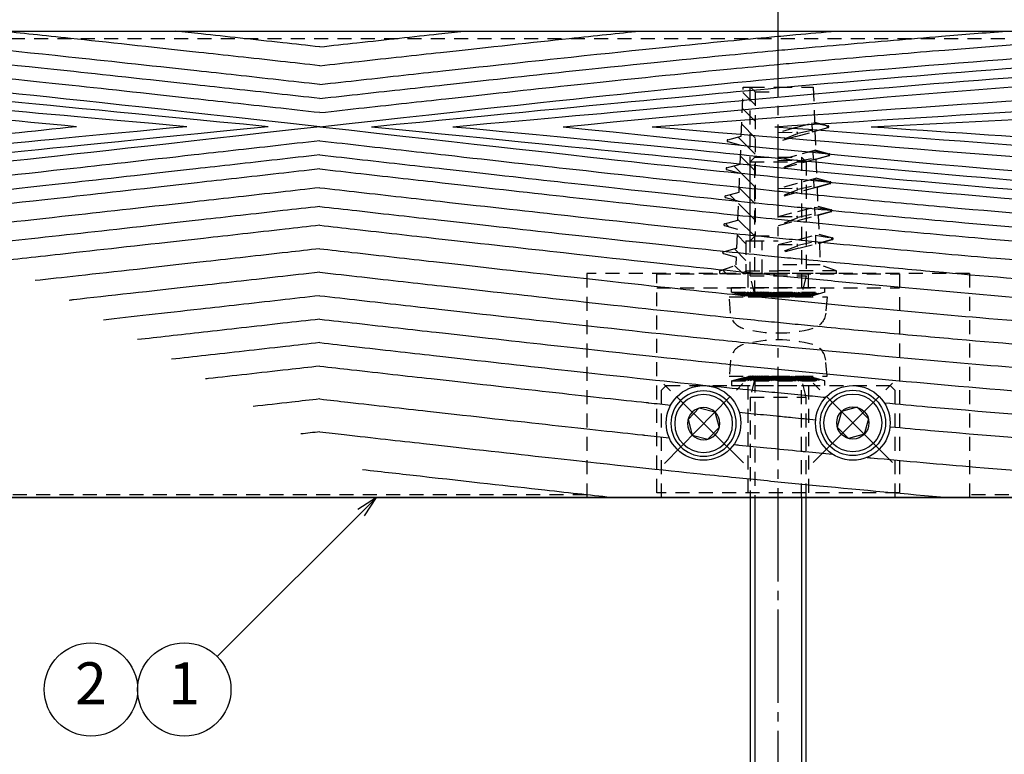
# Model space of a CAD drawing. Units: inches. Extents: x 1787 to 2594, y 147 to 707.
# Drawn here: x 2327 to 2433, y 427 to 506 of the extents above; entities that cross this region are included whole.
import ezdxf
from ezdxf.enums import TextEntityAlignment as Align

# ---------------------------------------------------------------- set-up
doc = ezdxf.new("R2010")
doc.units = ezdxf.units.IN
doc.header["$MEASUREMENT"] = 0
doc.linetypes.add('CENS', pattern=[13, 10, -1, 1, -1])
doc.linetypes.add('HIDS', pattern=[2.5, 1.5, -1])
for name, color, linetype in [('01-下書線', 251, 'Continuous'), ('02-実線-1', 7, 'Continuous'), ('03-細線', 1, 'Continuous'), ('04-破線-1', 5, 'HIDS'), ('06-中心線', 1, 'CENS'), ('09-文字', 4, 'Continuous'), ('10-寸法', 3, 'Continuous'), ('11-ﾈｼﾞ関連', 7, 'Continuous')]:
    doc.layers.add(name, color=color, linetype=linetype)
doc.styles.add('STD', font='TXT.shx', dxfattribs={"bigfont": 'bigfont.shx'})
doc.dimstyles.new('1：1', dxfattribs={"dimtxt": 3.5, "dimasz": 2.3, "dimexe": 1, "dimexo": 1, "dimgap": 1, "dimtad": 3, "dimdsep": 46, "dimtxsty": 'STD', "dimblk1": 'ARRI', "dimblk2": 'ARRI', "dimsah": 1, "dimcen": 0, "dimclrd": 3, "dimclre": 3, "dimclrt": 4, "dimadec": 0, "dimazin": 0, "dimtfac": 0.7, "dimtmove": 0, "dimatfit": 0, "dimldrblk": 'ARRI', "dimfxl": 1, "dimtvp": 1, "dimtolj": 1, "dimtzin": 0, "dimarcsym": 0})

# ---------------------------------------------------------------- blocks, each defined once
blk = doc.blocks.new('ARRI')
at = {"color": 0, "linetype": 'ByBlock'}
for p, q in [((0, 0), (-1, 0.213)), ((-1, -0.213), (0, 0)), ((0, 0), (-1, 0))]:
    blk.add_line(p, q, dxfattribs=at)
blk = doc.blocks.new('*D130')
at = {"layer": '10-寸法', "color": 3, "lineweight": -2, "transparency": 16777216}
for p, q in [((2408.41, 515.44), (2408.41, 528.42)), ((2410.71, 527.42), (2468.61, 527.42)), ((2470.91, 504.44), (2470.91, 528.42))]:
    blk.add_line(p, q, dxfattribs=at)
at = {"layer": 'Defpoints', "color": 0, "transparency": 16777216}
for p in [(2470.91, 527.42), (2408.41, 514.44), (2470.91, 503.44)]:
    blk.add_point(p, dxfattribs=at)
at = {"layer": '10-寸法', "color": 3, "lineweight": -2, "transparency": 16777216, "xscale": 2.3, "yscale": 2.3, "zscale": 2.3, "rotation": 180}
blk.add_blockref('ARRI', (2408.41, 527.42), dxfattribs=at)
at = {"layer": '10-寸法', "color": 3, "lineweight": -2, "transparency": 16777216, "xscale": 2.3, "yscale": 2.3, "zscale": 2.3}
blk.add_blockref('ARRI', (2470.91, 527.42), dxfattribs=at)
at = {"layer": '10-寸法', "color": 4, "transparency": 16777216, "insert": (2439.66, 530.17), "char_height": 3.5, "attachment_point": 5, "style": 'STD'}
blk.add_mtext('\\A1;62.5', dxfattribs=at)
blk = doc.blocks.new('A$Ccfcecc8d')
at = {"layer": '11-ﾈｼﾞ関連', "color": 5, "linetype": 'HIDS'}
for p, q in [((-3.38, 0.28), (-2.88, 0.78)), ((-3.38, 0.28), (-3.38, -11.97)), ((2.62, 0.28), (-3.38, 0.28)), ((2.12, 0.78), (-2.88, 0.78)), ((-2.88, 0.78), (-2.88, -13.97)), ((2.12, 0.78), (2.62, 0.28)), ((2.12, -13.97), (2.12, 0.78)), ((2.62, -11.97), (2.62, 0.28)), ((-3.63, -13.22), (-3.63, -11.72)), ((-3.38, -11.97), (-2.88, -13.97)), ((2.62, -11.97), (-3.38, -11.97)), ((2.12, -13.97), (2.62, -11.97)), ((2.87, -11.72), (2.87, -13.22)), ((-5.39, -13.72), (-5.39, -13.22)), ((4.62, -13.22), (-5.38, -13.22)), ((4.62, -13.72), (4.62, -13.22)), ((-5.63, -14.22), (-5.48, -15.95)), ((4.87, -14.22), (-5.63, -14.22)), ((4.62, -13.72), (-5.38, -13.72)), ((-5.38, -13.72), (-3.58, -14.22)), ((-3.33, -14.22), (-5.08, -13.72)), ((-3.08, -14.22), (-4.72, -13.72)), ((-2.81, -14.22), (-4.38, -13.72)), ((-2.58, -14.22), (-3.98, -13.72)), ((-2.38, -14.22), (-3.68, -13.72)), ((2.82, -14.22), (-3.58, -14.22)), ((-2.18, -14.22), (-3.38, -13.72)), ((-2.03, -14.22), (-3.08, -13.72)), ((-1.88, -14.22), (-2.78, -13.72)), ((-1.74, -14.22), (-2.58, -13.72)), ((-1.61, -14.22), (-2.33, -13.72)), ((-1.48, -14.22), (-2.15, -13.72)), ((-1.38, -14.22), (-1.98, -13.72)), ((-1.28, -14.22), (-1.82, -13.72)), ((-1.18, -14.22), (-1.68, -13.72)), ((-1.08, -14.22), (-1.51, -13.72)), ((-0.98, -14.22), (-1.38, -13.72)), ((-0.88, -14.22), (-1.22, -13.72)), ((-0.78, -14.22), (-1.08, -13.72)), ((-0.68, -14.22), (-0.92, -13.72)), ((-0.58, -14.22), (-0.78, -13.72)), ((-0.48, -14.22), (-0.62, -13.72)), ((-0.38, -14.22), (-0.48, -13.72)), ((-0.38, -14.22), (-0.28, -13.72)), ((-0.38, -13.72), (-0.38, -14.22)), ((-0.28, -14.22), (-0.14, -13.72)), ((-0.18, -14.22), (0.02, -13.72)), ((-0.08, -14.22), (0.16, -13.72)), ((0.02, -14.22), (0.32, -13.72)), ((0.12, -14.22), (0.46, -13.72)), ((0.22, -14.22), (0.62, -13.72)), ((0.32, -14.22), (0.75, -13.72)), ((0.42, -14.22), (0.92, -13.72)), ((0.52, -14.22), (1.06, -13.72)), ((0.62, -14.22), (1.22, -13.72)), ((0.72, -14.22), (1.39, -13.72)), ((0.85, -14.22), (1.57, -13.72)), ((0.98, -14.22), (1.82, -13.72)), ((1.12, -14.22), (2.02, -13.72)), ((1.27, -14.22), (2.32, -13.72)), ((1.42, -14.22), (2.62, -13.72)), ((1.62, -14.22), (2.92, -13.72)), ((1.82, -14.22), (3.22, -13.72)), ((2.06, -14.22), (3.62, -13.72)), ((2.32, -14.22), (3.96, -13.72)), ((2.57, -14.22), (4.32, -13.72)), ((4.62, -13.72), (2.82, -14.22)), ((4.72, -15.95), (4.87, -14.22))]:
    blk.add_line(p, q, dxfattribs=at)
for centre, radius, start, end in [((-3.13, -13.97), 0.25, 270, 0), ((2.37, -13.97), 0.25, 180, 270), ((-3.58, -15.79), 1.9, 185, 254.6375), ((2.83, -15.79), 1.9, 285.3625, 355), ((-0.38, -4.12), 14, 254.6375, 285.3625)]:
    blk.add_arc(centre, radius, start, end, dxfattribs=at)
blk = doc.blocks.new('A$Ceb72f50a')
at = {"layer": '06-中心線', "color": 1, "linetype": 'CENS'}
for p, q in [((4.18, -4.51), (-4.3, 3.98)), ((-4.3, -4.51), (4.18, 3.98))]:
    blk.add_line(p, q, dxfattribs=at)
at = {"layer": '11-ﾈｼﾞ関連', "color": 7, "linetype": 'Continuous'}
for p, q in [((0.39, 1.41), (-1.28, 0.96)), ((1.61, 0.18), (0.39, 1.41)), ((-1.28, 0.96), (-1.73, -0.72)), ((1.61, 0.18), (1.17, -1.49)), ((-1.73, -0.72), (-0.51, -1.94)), ((1.17, -1.49), (-0.51, -1.94))]:
    blk.add_line(p, q, dxfattribs=at)
for radius in [3.5, 3.1, 1.73]:
    blk.add_circle((-0.06, -0.27), radius, dxfattribs=at)
blk = doc.blocks.new('A$Ca9daba13')
at = {"layer": '02-実線-1', "color": 5, "linetype": 'HIDS'}
blk.add_lwpolyline([(-12.77, 24.1), (13.23, 24.1), (13.23, 0.6), (-12.77, 0.6)], close=True, dxfattribs=at)
at = {"layer": '04-破線-1', "color": 5, "linetype": 'HIDS'}
blk.add_line((-12.77, 22.6), (13.23, 22.6), dxfattribs=at)
at = {"layer": '04-破線-1'}
for p, q in [((-3.02, 12.1), (-3.02, 0.1)), ((3.48, 12.1), (3.48, 0.1))]:
    blk.add_line(p, q, dxfattribs=at)
blk.add_lwpolyline([(-11.77, 12.1), (12.23, 12.1), (12.73, 11.6), (12.73, 0.1), (-12.27, 0.1), (-12.27, 11.6)], close=True, dxfattribs=at)
at = {"layer": '11-ﾈｼﾞ関連', "color": 5, "linetype": 'HIDS'}
for p, q in [((-4.87, 14.84), (-5.02, 13.1)), ((5.48, 13.1), (5.32, 14.84)), ((-5.02, 13.1), (5.48, 13.1)), ((-4.77, 12.6), (-2.97, 13.1)), ((-2.73, 13.1), (-4.47, 12.6)), ((-2.47, 13.1), (-4.11, 12.6)), ((-2.21, 13.1), (-3.77, 12.6)), ((-1.97, 13.1), (-3.37, 12.6)), ((-1.77, 13.1), (-3.07, 12.6)), ((-2.97, 13.1), (3.43, 13.1)), ((-1.57, 13.1), (-2.77, 12.6)), ((-2.27, 12.85), (-2.77, 10.85)), ((-1.42, 13.1), (-2.47, 12.6)), ((-2.27, 12.85), (-2.27, 0.1)), ((-1.27, 13.1), (-2.17, 12.6)), ((-1.13, 13.1), (-1.97, 12.6)), ((-1, 13.1), (-1.72, 12.6)), ((-0.87, 13.1), (-1.54, 12.6)), ((-0.77, 13.1), (-1.37, 12.6)), ((-0.67, 13.1), (-1.21, 12.6)), ((-0.57, 13.1), (-1.07, 12.6)), ((-0.47, 13.1), (-0.91, 12.6)), ((-0.37, 13.1), (-0.77, 12.6)), ((-0.27, 13.1), (-0.61, 12.6)), ((-0.17, 13.1), (-0.47, 12.6)), ((-0.07, 13.1), (-0.32, 12.6)), ((0.03, 13.1), (-0.17, 12.6)), ((0.13, 13.1), (-0.02, 12.6)), ((0.23, 13.1), (0.13, 12.6)), ((0.23, 13.1), (0.33, 12.6)), ((0.23, 12.6), (0.23, 13.1)), ((0.33, 13.1), (0.47, 12.6)), ((0.43, 13.1), (0.63, 12.6)), ((0.53, 13.1), (0.77, 12.6)), ((0.63, 13.1), (0.93, 12.6)), ((0.73, 13.1), (1.06, 12.6)), ((0.83, 13.1), (1.23, 12.6)), ((0.93, 13.1), (1.36, 12.6)), ((1.03, 13.1), (1.53, 12.6)), ((1.13, 13.1), (1.66, 12.6)), ((1.23, 13.1), (1.83, 12.6)), ((1.33, 13.1), (1.99, 12.6)), ((1.45, 13.1), (2.17, 12.6)), ((1.58, 13.1), (2.43, 12.6)), ((1.73, 13.1), (2.63, 12.6)), ((1.88, 13.1), (2.93, 12.6)), ((2.03, 13.1), (3.23, 12.6)), ((2.23, 13.1), (3.53, 12.6)), ((2.43, 13.1), (3.83, 12.6)), ((2.66, 13.1), (4.23, 12.6)), ((3.23, 10.85), (2.73, 12.85)), ((2.73, 0.1), (2.73, 12.85)), ((2.93, 13.1), (4.56, 12.6)), ((3.18, 13.1), (4.93, 12.6)), ((5.23, 12.6), (3.43, 13.1)), ((-4.77, 12.6), (-4.77, 12.1)), ((-4.77, 12.6), (5.23, 12.6)), ((-4.77, 12.1), (5.23, 12.1)), ((5.23, 12.1), (5.23, 12.6)), ((-2.77, 10.85), (-2.77, 0.1)), ((-2.77, 10.85), (3.23, 10.85)), ((3.23, 0.1), (3.23, 10.85)), ((-2.77, 0.1), (3.23, 0.1))]:
    blk.add_line(p, q, dxfattribs=at)
for centre, radius, start, end in [((0.23, 3), 14, 74.6375, 105.3625), ((-2.98, 14.67), 1.9, 105.3625, 175), ((3.43, 14.67), 1.9, 5, 74.6375), ((-2.52, 12.85), 0.25, 0, 90), ((2.98, 12.85), 0.25, 90, 180)]:
    blk.add_arc(centre, radius, start, end, dxfattribs=at)
blk = doc.blocks.new('A$C558c5dde')
at = {"layer": '11-ﾈｼﾞ関連', "linetype": 'HIDS'}
h = blk.add_hatch(dxfattribs=at)
h.set_pattern_fill('ANSI31', color=5, scale=10)
h.set_pattern_definition([(45, (-1657.6463, -718.7886), (-0.8838835, 0.8838835), [])])
h.paths.add_polyline_path([(12.17, 2.37), (11.78, 3.81, 0.767327), (11.59, 3.81), (11.21, 2.4), (9.17, 2.48), (8.78, 3.93, 0.767327), (8.59, 3.93), (8.21, 2.52), (6.17, 2.6), (5.78, 4.05, 0.767327), (5.59, 4.05), (5.21, 2.64), (3.17, 2.72), (2.78, 4.17, 0.767327), (2.59, 4.17), (2.21, 2.76), (0.17, 2.84), (0.15, 2.9), (-0.22, 4.28, 0.339454), (-0.31, 4.36, 0.339454), (-0.41, 4.28), (-0.79, 2.88), (-1.63, 2.91), (-2.26, 4.66), (-2.56, 4.66), (-2.56, 2.17), (-2.26, 1.87), (0.94, 1.87), (0.94, 1.41), (17.44, 1.41), (17.44, 2.16)])
h.paths.add_polyline_path([(17.44, 1.37), (17.44, 1.41), (0.94, 1.41), (1.48, 0.87), (16.94, 0.87)])
at = {"layer": '11-ﾈｼﾞ関連', "color": 5, "linetype": 'HIDS'}
for p, q in [((-2.56, 4.66), (-2.56, 1.87)), ((-2.56, 4.66), (-2.26, 4.66)), ((-2.26, 4.66), (-1.63, 2.91)), ((-0.41, 4.28), (-0.79, 2.88)), ((-0.22, 4.28), (0.15, 2.9)), ((2.59, 4.17), (2.21, 2.76)), ((2.78, 4.17), (3.17, 2.72)), ((5.59, 4.05), (5.21, 2.64)), ((5.78, 4.05), (6.17, 2.6)), ((8.59, 3.93), (8.21, 2.52)), ((8.78, 3.93), (9.17, 2.48)), ((11.59, 3.81), (11.21, 2.4)), ((11.78, 3.81), (12.17, 2.37)), ((-2.56, 2.17), (-2.26, 1.87)), ((-1.63, 2.91), (-0.79, 2.88)), ((0.15, 2.9), (0.17, 2.84)), ((0.17, 2.84), (2.21, 2.76)), ((3.17, 2.72), (5.21, 2.64)), ((6.17, 2.6), (8.21, 2.52)), ((9.17, 2.48), (11.21, 2.4)), ((12.17, 2.37), (17.44, 2.16)), ((17.44, 2.16), (17.44, 1.37)), ((-2.26, 1.87), (-2.56, 1.87)), ((-2.56, 0.14), (-2.56, 1.87)), ((0.94, 1.87), (-2.26, 1.87)), ((-2.26, 1.87), (-2.26, -1.59)), ((0.94, 1.87), (0.94, 1.41)), ((0.94, 1.41), (0.94, -1.59)), ((0.94, 1.41), (1.48, 0.87)), ((0.94, 1.41), (17.44, 1.41)), ((17.44, 1.37), (16.94, 0.87)), ((17.44, 1.37), (17.44, -1.59)), ((-2.56, 0.14), (0.94, 0.14)), ((-2.56, -1.59), (-2.56, 0.14)), ((16.94, 0.87), (1.48, 0.87)), ((1.48, 0.87), (1.48, -1.59)), ((16.94, 0.87), (16.94, -1.59)), ((-2.56, -7.84), (-2.56, -1.59)), ((-2.26, -7.84), (-2.26, -1.59)), ((-1.63, -6.09), (-1.63, -1.59)), ((0.15, -3.79), (-0.41, -1.59)), ((0.38, -3.62), (-0.41, -1.59)), ((0.55, -1.59), (1.11, -3.79)), ((0.57, -1.59), (0.57, -3.58)), ((3.39, -3.62), (2.59, -1.59)), ((2.6, -1.61), (3.15, -3.71)), ((3.56, -1.59), (3.58, -3.58)), ((3.56, -1.61), (4.11, -3.71)), ((6.39, -3.62), (5.59, -1.59)), ((6.14, -3.64), (5.6, -1.61)), ((7.11, -3.64), (6.56, -1.61)), ((6.57, -1.59), (6.59, -3.58)), ((9.14, -3.56), (8.6, -1.61)), ((9.4, -3.62), (8.6, -1.61)), ((10.1, -3.56), (9.56, -1.61)), ((9.57, -1.59), (9.59, -3.58)), ((12.13, -3.49), (11.6, -1.61)), ((12.41, -3.62), (11.6, -1.61)), ((13.1, -3.49), (12.56, -1.61)), ((12.57, -1.59), (12.6, -3.58)), ((17.44, -1.59), (17.44, -5.34)), ((0.15, -3.79), (0.71, -6)), ((0.5, -3.68), (0.89, -5.59)), ((1.11, -3.79), (1.67, -5.96)), ((3.15, -3.71), (3.71, -5.88)), ((3.5, -3.68), (3.87, -5.5)), ((4.11, -3.71), (4.67, -5.84)), ((6.71, -5.76), (6.14, -3.64)), ((6.5, -3.68), (6.85, -5.41)), ((7.67, -5.73), (7.11, -3.64)), ((9.71, -5.64), (9.14, -3.56)), ((9.49, -3.68), (9.82, -5.33)), ((10.67, -5.61), (10.1, -3.56)), ((12.13, -3.49), (12.71, -5.53)), ((12.5, -3.68), (12.82, -5.24)), ((13.1, -3.49), (13.67, -5.49)), ((13.59, -5.21), (12.63, -5.24)), ((12.63, -5.24), (13.07, -6.8)), ((13.27, -6.79), (13.59, -5.21)), ((-2.26, -7.84), (-1.63, -6.09)), ((0.7, -6), (-1.63, -6.09)), ((1.57, -5.57), (0.61, -5.6)), ((1.07, -7.27), (0.61, -5.6)), ((0.71, -6), (1.09, -7.41)), ((1.56, -5.57), (1.27, -7.26)), ((1.67, -5.96), (1.28, -7.41)), ((3.71, -5.88), (1.67, -5.96)), ((4.58, -5.48), (3.62, -5.51)), ((4.07, -7.15), (3.62, -5.51)), ((3.71, -5.88), (4.09, -7.29)), ((4.58, -5.48), (4.27, -7.14)), ((4.67, -5.84), (4.28, -7.29)), ((6.72, -5.76), (4.67, -5.84)), ((7.58, -5.39), (6.62, -5.42)), ((7.07, -7.03), (6.62, -5.42)), ((6.71, -5.76), (7.09, -7.17)), ((7.58, -5.39), (7.27, -7.03)), ((7.67, -5.73), (7.28, -7.17)), ((9.71, -5.64), (7.67, -5.73)), ((10.59, -5.3), (9.63, -5.33)), ((9.63, -5.33), (10.07, -6.92)), ((9.71, -5.64), (10.09, -7.05)), ((10.27, -6.91), (10.59, -5.3)), ((10.67, -5.61), (10.28, -7.05)), ((12.71, -5.53), (10.67, -5.61)), ((12.71, -5.53), (13.09, -6.94)), ((13.67, -5.49), (13.28, -6.94)), ((17.44, -5.34), (13.67, -5.49)), ((-2.56, -7.84), (-2.26, -7.84))]:
    blk.add_line(p, q, dxfattribs=at)
for centre, start, end in [((-0.31, 4.26), 90, 165), ((-0.31, 4.26), 15, 90), ((2.69, 4.14), 15, 165), ((5.69, 4.02), 15, 165), ((8.69, 3.9), 15, 165), ((11.69, 3.79), 15, 165), ((0.47, -3.58), 201.1631, 0.027), ((3.48, -3.58), 201.3906, 0.5966), ((6.49, -3.58), 201.5522, 0.412), ((9.49, -3.58), 201.7129, 0.4927), ((12.5, -3.58), 201.8727, 0.7961), ((1.17, -7.24), 195.4411, 350.0894), ((4.17, -7.13), 195.5453, 349.4908), ((4.19, -7.26), 195, 270), ((4.19, -7.26), 270, 345), ((7.17, -7.01), 195.6443, 349.1374), ((7.19, -7.15), 195, 270), ((7.19, -7.15), 270, 345), ((10.17, -6.89), 195.7371, 348.7622), ((10.19, -7.03), 195, 270), ((10.19, -7.03), 270, 345), ((13.17, -6.77), 195.8225, 348.3634), ((13.19, -6.91), 195, 270), ((13.19, -6.91), 270, 345), ((1.19, -7.38), 195, 270), ((1.19, -7.38), 270, 345)]:
    blk.add_arc(centre, 0.1, start, end, dxfattribs=at)
blk = doc.blocks.new('*D148')
at = {"layer": '10-寸法', "color": 3, "lineweight": -2, "transparency": 16777216}
for p, q in [((2020.91, 505.14), (2020.91, 545.04)), ((2470.91, 505.14), (2470.91, 545.04)), ((2023.21, 544.04), (2468.61, 544.04))]:
    blk.add_line(p, q, dxfattribs=at)
at = {"layer": 'Defpoints', "color": 0, "transparency": 16777216}
for p in [(2470.91, 544.04), (2020.91, 504.14), (2470.91, 504.14)]:
    blk.add_point(p, dxfattribs=at)
at = {"layer": '10-寸法', "color": 3, "lineweight": -2, "transparency": 16777216, "xscale": 2.3, "yscale": 2.3, "zscale": 2.3, "rotation": 180}
blk.add_blockref('ARRI', (2020.91, 544.04), dxfattribs=at)
at = {"layer": '10-寸法', "color": 3, "lineweight": -2, "transparency": 16777216, "xscale": 2.3, "yscale": 2.3, "zscale": 2.3}
blk.add_blockref('ARRI', (2470.91, 544.04), dxfattribs=at)
at = {"layer": '10-寸法', "color": 4, "transparency": 16777216, "insert": (2245.91, 546.79), "char_height": 3.5, "attachment_point": 5, "style": 'STD'}
blk.add_mtext('\\A1;L=450±0.5', dxfattribs=at)
blk = doc.blocks.new('A$Cca98cc35')
at = {"layer": '03-細線', "color": 1, "linetype": 'Continuous'}
for points, knots in [([(30.41, 21.27), (28.77, 21.45), (27.19, 21.63), (22.51, 22.14), (19.6, 22.46), (11.53, 23.35), (7.01, 23.84), (-4.55, 25.07), (-9.6, 25.58), (-15.31, 26.13), (-16.82, 26.27), (-19.14, 26.48), (-19.98, 26.56), (-22.58, 26.79), (-24.32, 26.95), (-29.57, 27.41), (-33.06, 27.7), (-43.56, 28.55), (-50.57, 29.07), (-60.4, 29.69), (-63.23, 29.86), (-66.05, 30.01)], [0.040789, 0.040789, 0.040789, 0.040789, 1.257182, 1.257182, 3.771547, 3.771547, 8.800276, 8.800276, 18.857734, 18.857734, 23.10247, 23.10247, 25.649317, 25.649317, 30.8975, 30.8975, 41.393867, 41.393867, 62.386602, 62.386602, 70.835527, 70.835527, 70.835527, 70.835527]), ([(30.41, 22.78), (28.82, 22.96), (27.3, 23.13), (22.68, 23.64), (19.77, 23.95), (11.7, 24.84), (7.18, 25.33), (-4.39, 26.56), (-9.45, 27.07), (-15.17, 27.62), (-16.68, 27.76), (-19, 27.98), (-19.86, 28.06), (-22.44, 28.29), (-24.16, 28.44), (-29.32, 28.89), (-32.76, 29.18), (-38.52, 29.65), (-40.84, 29.83), (-43.16, 30.01)], [0.081668, 0.081668, 0.081668, 0.081668, 1.257027, 1.257027, 3.771081, 3.771081, 8.799189, 8.799189, 18.855405, 18.855405, 23.094907, 23.094907, 25.675293, 25.675293, 30.836065, 30.836065, 41.157608, 41.157608, 48.106834, 48.106834, 48.106834, 48.106834]), ([(30.41, 24.29), (28.88, 24.46), (27.41, 24.62), (22.84, 25.13), (19.93, 25.45), (11.86, 26.33), (7.34, 26.82), (-4.23, 28.05), (-9.29, 28.57), (-15.02, 29.12), (-16.53, 29.26), (-18.87, 29.47), (-19.73, 29.55), (-22.03, 29.76), (-23.47, 29.88), (-24.92, 30.01)], [0.122637, 0.122637, 0.122637, 0.122637, 1.256872, 1.256872, 3.770615, 3.770615, 8.798103, 8.798103, 18.853077, 18.853077, 23.087432, 23.087432, 25.681063, 25.681063, 30.004782, 30.004782, 30.004782, 30.004782]), ([(30.41, 26.3), (28.96, 26.46), (27.56, 26.62), (23.06, 27.11), (20.15, 27.43), (12.08, 28.32), (7.56, 28.81), (0.85, 29.52), (-1.63, 29.78), (-3.84, 30.01)], [0.177406, 0.177406, 0.177406, 0.177406, 1.256665, 1.256665, 3.769994, 3.769994, 8.796652, 8.796652, 12.504589, 12.504589, 12.504589, 12.504589]), ([(30.41, 28.32), (29.04, 28.47), (27.72, 28.61), (23.28, 29.1), (20.37, 29.42), (16.76, 29.82), (15.86, 29.92), (14.98, 30.01)], [0.232338, 0.232338, 0.232338, 0.232338, 1.256458, 1.256458, 3.769374, 3.769374, 4.633765, 4.633765, 4.633765, 4.633765]), ([(30.41, 28.32), (31.77, 28.47), (33.09, 28.61), (37.53, 29.1), (40.44, 29.42), (44.05, 29.82), (44.96, 29.92), (45.83, 30.01)], [0.232338, 0.232338, 0.232338, 0.232338, 1.256458, 1.256458, 3.769374, 3.769374, 4.633765, 4.633765, 4.633765, 4.633765]), ([(30.41, 26.3), (31.85, 26.46), (33.25, 26.62), (37.75, 27.11), (40.66, 27.43), (48.73, 28.32), (53.25, 28.81), (59.96, 29.52), (62.44, 29.78), (64.65, 30.01)], [0.177406, 0.177406, 0.177406, 0.177406, 1.256665, 1.256665, 3.769994, 3.769994, 8.796652, 8.796652, 12.504589, 12.504589, 12.504589, 12.504589]), ([(30.41, 24.29), (31.93, 24.46), (33.4, 24.62), (37.97, 25.13), (40.88, 25.45), (48.95, 26.33), (53.47, 26.82), (65.04, 28.05), (70.1, 28.57), (75.83, 29.12), (77.34, 29.26), (79.68, 29.47), (80.54, 29.55), (82.84, 29.76), (84.28, 29.88), (85.73, 30.01)], [0.122637, 0.122637, 0.122637, 0.122637, 1.256872, 1.256872, 3.770615, 3.770615, 8.798103, 8.798103, 18.853077, 18.853077, 23.087432, 23.087432, 25.681063, 25.681063, 30.004782, 30.004782, 30.004782, 30.004782]), ([(30.41, 22.78), (31.99, 22.96), (33.51, 23.13), (38.13, 23.64), (41.04, 23.95), (49.12, 24.84), (53.63, 25.33), (65.2, 26.56), (70.26, 27.07), (75.98, 27.62), (77.49, 27.76), (79.81, 27.98), (80.67, 28.06), (83.25, 28.29), (84.97, 28.44), (90.13, 28.89), (93.57, 29.18), (99.33, 29.65), (101.65, 29.83), (103.98, 30.01)], [0.081668, 0.081668, 0.081668, 0.081668, 1.257027, 1.257027, 3.771081, 3.771081, 8.799189, 8.799189, 18.855405, 18.855405, 23.094907, 23.094907, 25.675293, 25.675293, 30.836065, 30.836065, 41.157608, 41.157608, 48.106834, 48.106834, 48.106834, 48.106834]), ([(30.41, 19.76), (-3.8, 23.55), (-12.21, 24.35), (-37.47, 26.63), (-54.34, 27.97), (-74.56, 28.93), (-77.87, 29.07), (-81.19, 29.18), (-81.19, 29.18), (-81.19, 29.18), (-81.19, 29.18), (-81.19, 29.18), (-81.2, 29.18), (-81.2, 29.18)], [0, 0, 0, 0, 25.314038, 25.314038, 75.942114, 75.942114, 85.848067, 85.848067, 85.848067, 85.84949, 85.84949, 85.84949, 85.862506, 85.862506, 85.862506, 85.862506]), ([(30.41, 21.27), (32.04, 21.45), (33.63, 21.63), (38.3, 22.14), (41.21, 22.46), (49.28, 23.35), (53.8, 23.84), (65.36, 25.07), (70.41, 25.58), (76.12, 26.13), (77.63, 26.27), (79.95, 26.48), (80.79, 26.56), (83.39, 26.79), (85.13, 26.95), (90.38, 27.41), (93.87, 27.7), (99.82, 28.19), (102.27, 28.38), (104.72, 28.56)], [0.040789, 0.040789, 0.040789, 0.040789, 1.257182, 1.257182, 3.771547, 3.771547, 8.800276, 8.800276, 18.857734, 18.857734, 23.10247, 23.10247, 25.649317, 25.649317, 30.8975, 30.8975, 41.393867, 41.393867, 48.733066, 48.733066, 48.733066, 48.733066]), ([(24.87, 19.76), (-3.94, 22.56), (-12.39, 23.37), (-37.78, 25.65), (-54.72, 26.99), (-74.87, 27.94), (-78.03, 28.07), (-81.2, 28.18)], [0, 0, 0, 0, 25.449906, 25.449906, 76.349719, 76.349719, 85.828291, 85.828291, 85.828291, 85.828291]), ([(16.15, 19.76), (-4.06, 21.57), (-12.55, 22.38), (-38.02, 24.67), (-55.02, 26.01), (-75.1, 26.95), (-78.15, 27.08), (-81.2, 27.18)], [0, 0, 0, 0, 25.547788, 25.547788, 76.643364, 76.643364, 85.79398, 85.79398, 85.79398, 85.79398]), ([(30.41, 19.76), (64.61, 23.55), (73.02, 24.35), (88.19, 25.72), (94.95, 26.3), (101.71, 26.83)], [0, 0, 0, 0, 25.314038, 25.314038, 45.612364, 45.612364, 45.612364, 45.612364]), ([(35.95, 19.76), (64.75, 22.56), (73.2, 23.37), (87.67, 24.67), (93.68, 25.19), (99.7, 25.67)], [0, 0, 0, 0, 25.449906, 25.449906, 43.519166, 43.519166, 43.519166, 43.519166]), ([(-5.2, 19.76), (-30.45, 21.64), (-55.77, 23.51), (-81.13, 24.77), (-81.2, 24.77)], [0, 0, 0, 0, 75.942725, 76.162458, 76.162458, 76.162458, 76.162458]), ([(44.66, 19.76), (64.87, 21.57), (73.36, 22.38), (87.13, 23.62), (92.4, 24.07), (97.68, 24.5)], [0, 0, 0, 0, 25.547788, 25.547788, 41.4163, 41.4163, 41.4163, 41.4163]), ([(-18.35, 19.76), (-37.61, 20.98), (-58.56, 22.3), (-79.51, 23.65), (-81.2, 23.76)], [0, 0, 0, 0, 57.892284, 62.973708, 62.973708, 62.973708, 62.973708]), ([(-28.66, 19.76), (-43.56, 20.51), (-61.08, 21.39), (-78.58, 22.62), (-81.2, 22.81)], [0, 0, 0, 0, 44.742263, 52.626268, 52.626268, 52.626268, 52.626268]), ([(-28.66, 19.76), (-43.56, 18.75), (-61.07, 17.56), (-78.58, 16.25), (-81.2, 16.05)], [0, 0, 0, 0, 44.781508, 52.667579, 52.667579, 52.667579, 52.667579]), ([(-18.35, 19.76), (-37.61, 18.27), (-58.55, 16.65), (-79.51, 15.24), (-81.2, 15.12)], [0, 0, 0, 0, 57.935302, 63.017762, 63.017762, 63.017762, 63.017762]), ([(-5.2, 19.76), (-30.44, 17.61), (-55.76, 15.44), (-81.13, 14.14), (-81.2, 14.13)], [0, 0, 0, 0, 75.986401, 76.206167, 76.206167, 76.206167, 76.206167]), ([(16.15, 19.76), (-3.82, 17.9), (-12.07, 17.04), (-36.83, 14.58), (-53.36, 13.13), (-73.67, 12.04), (-77.44, 11.87), (-81.2, 11.73)], [0, 0, 0, 0, 24.852079, 24.852079, 74.556237, 74.556237, 85.842317, 85.842317, 85.842317, 85.842317]), ([(24.87, 19.76), (-3.68, 16.91), (-11.9, 16.05), (-36.58, 13.6), (-53.06, 12.15), (-73.45, 11.05), (-77.32, 10.87), (-81.2, 10.73)], [0, 0, 0, 0, 24.757444, 24.757444, 74.272332, 74.272332, 85.878945, 85.878945, 85.878945, 85.878945]), ([(30.41, 19.76), (-3.53, 15.92), (-11.71, 15.06), (-36.26, 12.62), (-52.66, 11.18), (-73.14, 10.06), (-77.17, 9.88), (-81.2, 9.73)], [0, 0, 0, 0, 24.620103, 24.620103, 73.86031, 73.86031, 85.915458, 85.915458, 85.915458, 85.915458]), ([(35.95, 19.76), (64.49, 16.91), (72.71, 16.05), (81.13, 15.21), (81.33, 15.19), (81.52, 15.17)], [0, 0, 0, 0, 24.757444, 24.757444, 25.34517, 25.34517, 25.34517, 25.34517]), ([(44.66, 19.76), (64.63, 17.9), (72.88, 17.04), (81.76, 16.16), (82.38, 16.09), (83.01, 16.03)], [0, 0, 0, 0, 24.852079, 24.852079, 26.737979, 26.737979, 26.737979, 26.737979]), ([(30.41, 18.25), (28.77, 18.07), (27.19, 17.89), (22.53, 17.36), (19.63, 17.04), (11.59, 16.13), (7.1, 15.63), (-4.34, 14.36), (-9.29, 13.83), (-15.09, 13.23), (-16.73, 13.06), (-19.11, 12.82), (-19.89, 12.74), (-21.46, 12.59), (-22.25, 12.51), (-24.6, 12.28), (-26.17, 12.13), (-30.89, 11.68), (-34.03, 11.39), (-43.47, 10.55), (-49.77, 10.04), (-61.76, 9.2), (-67.45, 8.85), (-75.83, 8.44), (-78.52, 8.33), (-81.2, 8.23)], [0.04085, 0.04085, 0.04085, 0.04085, 1.231632, 1.231632, 3.694897, 3.694897, 8.621425, 8.621425, 18.474483, 18.474483, 23.194024, 23.194024, 25.553563, 25.553563, 27.913102, 27.913102, 32.632179, 32.632179, 42.070334, 42.070334, 60.946644, 60.946644, 77.965928, 77.965928, 85.969152, 85.969152, 85.969152, 85.969152]), ([(30.41, 18.25), (32.04, 18.07), (33.62, 17.89), (38.28, 17.36), (41.18, 17.04), (49.22, 16.13), (53.71, 15.63), (65.15, 14.36), (70.1, 13.83), (75.39, 13.28), (76.63, 13.15), (77.81, 13.03)], [0.04085, 0.04085, 0.04085, 0.04085, 1.231632, 1.231632, 3.694897, 3.694897, 8.621425, 8.621425, 18.474483, 18.474483, 21.909859, 21.909859, 21.909859, 21.909859]), ([(30.41, 16.74), (28.83, 16.57), (27.31, 16.39), (22.7, 15.87), (19.8, 15.55), (11.76, 14.64), (7.27, 14.14), (-4.17, 12.87), (-9.13, 12.34), (-14.93, 11.73), (-16.58, 11.57), (-19.03, 11.32), (-19.88, 11.24), (-21.59, 11.07), (-22.44, 10.98), (-25, 10.73), (-26.71, 10.57), (-31.84, 10.08), (-35.26, 9.77), (-45.54, 8.88), (-52.4, 8.33), (-64.22, 7.55), (-69.17, 7.26), (-76.49, 6.91), (-78.84, 6.82), (-81.2, 6.73)], [0.081798, 0.081798, 0.081798, 0.081798, 1.231529, 1.231529, 3.694587, 3.694587, 8.620703, 8.620703, 18.472934, 18.472934, 23.191971, 23.191971, 25.757024, 25.757024, 28.322077, 28.322077, 33.452183, 33.452183, 43.712395, 43.712395, 64.23282, 64.23282, 79.011375, 79.011375, 86.022733, 86.022733, 86.022733, 86.022733]), ([(30.41, 16.74), (31.98, 16.57), (33.5, 16.39), (38.11, 15.87), (41.01, 15.55), (49.05, 14.64), (53.54, 14.14), (64.98, 12.87), (69.94, 12.34), (74.46, 11.87), (75.04, 11.81), (75.6, 11.75)], [0.081798, 0.081798, 0.081798, 0.081798, 1.231529, 1.231529, 3.694587, 3.694587, 8.620703, 8.620703, 18.472934, 18.472934, 19.97839, 19.97839, 19.97839, 19.97839]), ([(30.41, 15.23), (28.89, 15.06), (27.42, 14.9), (22.86, 14.38), (19.97, 14.06), (11.92, 13.15), (7.44, 12.65), (-4.01, 11.38), (-8.96, 10.85), (-14.78, 10.24), (-16.42, 10.07), (-18.93, 9.82), (-19.83, 9.73), (-21.64, 9.56), (-22.54, 9.47), (-25.26, 9.2), (-27.07, 9.03), (-32.5, 8.52), (-36.13, 8.19), (-47.02, 7.25), (-54.29, 6.69), (-66.42, 5.91), (-71.27, 5.65), (-77.82, 5.36), (-79.51, 5.29), (-81.2, 5.23)], [0.122845, 0.122845, 0.122845, 0.122845, 1.231426, 1.231426, 3.694277, 3.694277, 8.61998, 8.61998, 18.471385, 18.471385, 23.189917, 23.189917, 25.90494, 25.90494, 28.619962, 28.619962, 34.050008, 34.050008, 44.910099, 44.910099, 66.630282, 66.630282, 81.058212, 81.058212, 86.07662, 86.07662, 86.07662, 86.07662]), ([(30.41, 15.23), (31.92, 15.06), (33.39, 14.9), (37.95, 14.38), (40.85, 14.06), (48.89, 13.15), (53.37, 12.65), (64.61, 11.4), (69.5, 10.88), (73.38, 10.47)], [0.122845, 0.122845, 0.122845, 0.122845, 1.231426, 1.231426, 3.694277, 3.694277, 8.61998, 8.61998, 18.202308, 18.202308, 18.202308, 18.202308]), ([(30.41, 13.22), (28.97, 13.06), (27.58, 12.9), (23.09, 12.39), (20.19, 12.07), (12.15, 11.16), (7.66, 10.66), (-3.79, 9.39), (-8.75, 8.86), (-14.44, 8.27), (-15.99, 8.11), (-18.4, 7.87), (-19.31, 7.78), (-21.13, 7.6), (-22.04, 7.51), (-23.86, 7.33), (-24.77, 7.24), (-27.5, 6.98), (-29.33, 6.81), (-34.8, 6.3), (-38.45, 5.97), (-49.42, 5.05), (-56.76, 4.51), (-68.87, 3.77), (-73.65, 3.53), (-79.35, 3.3), (-80.28, 3.26), (-81.2, 3.23)], [0.17773, 0.17773, 0.17773, 0.17773, 1.231288, 1.231288, 3.693863, 3.693863, 8.619015, 8.619015, 18.469317, 18.469317, 22.857664, 22.857664, 25.587045, 25.587045, 28.316426, 28.316426, 31.045807, 31.045807, 36.504569, 36.504569, 47.422093, 47.422093, 69.257142, 69.257142, 83.416945, 83.416945, 86.147756, 86.147756, 86.147756, 86.147756]), ([(30.41, 13.22), (31.84, 13.06), (33.23, 12.9), (37.72, 12.39), (40.62, 12.07), (48.66, 11.16), (53.15, 10.66), (62.75, 9.6), (67, 9.14), (70.43, 8.77)], [0.17773, 0.17773, 0.17773, 0.17773, 1.231288, 1.231288, 3.693863, 3.693863, 8.619015, 8.619015, 16.085593, 16.085593, 16.085593, 16.085593]), ([(30.41, 11.21), (29.05, 11.06), (27.73, 10.91), (23.31, 10.41), (20.42, 10.08), (12.37, 9.18), (7.89, 8.67), (-3.57, 7.4), (-8.53, 6.87), (-14.23, 6.28), (-15.78, 6.12), (-18.21, 5.88), (-19.13, 5.78), (-22.62, 5.44), (-25.18, 5.19), (-30.3, 4.71), (-32.87, 4.47), (-40.57, 3.78), (-45.72, 3.35), (-60.94, 2.2), (-71.05, 1.59), (-81.2, 1.23)], [0.232793, 0.232793, 0.232793, 0.232793, 1.23115, 1.23115, 3.693451, 3.693451, 8.618052, 8.618052, 18.467254, 18.467254, 22.853507, 22.853507, 25.626333, 25.626333, 33.289985, 33.289985, 40.953636, 40.953636, 56.280939, 56.280939, 86.218613, 86.218613, 86.218613, 86.218613]), ([(30.41, 11.21), (31.76, 11.06), (33.08, 10.91), (37.5, 10.41), (40.4, 10.08), (48.44, 9.18), (52.92, 8.67), (61.09, 7.77), (64.57, 7.39), (67.5, 7.07)], [0.232793, 0.232793, 0.232793, 0.232793, 1.23115, 1.23115, 3.693451, 3.693451, 8.618052, 8.618052, 14.227704, 14.227704, 14.227704, 14.227704]), ([(30.41, 9.2), (29.13, 9.05), (27.89, 8.91), (23.54, 8.42), (20.64, 8.09), (12.6, 7.19), (8.11, 6.69), (-3.35, 5.42), (-8.32, 4.88), (-14.02, 4.29), (-15.58, 4.13), (-18.06, 3.88), (-19.03, 3.78), (-22.12, 3.48), (-24.23, 3.27), (-30.59, 2.67), (-34.83, 2.28), (-43.33, 1.54), (-47.59, 1.2), (-57.11, 0.49), (-62.37, 0.14), (-72, -0.39), (-76.35, -0.6), (-80.88, -0.76), (-81.04, -0.77), (-81.2, -0.78)], [0.288036, 0.288036, 0.288036, 0.288036, 1.231013, 1.231013, 3.693038, 3.693038, 8.617089, 8.617089, 18.465191, 18.465191, 22.854507, 22.854507, 25.766254, 25.766254, 32.094508, 32.094508, 44.751015, 44.751015, 57.407523, 57.407523, 72.986643, 72.986643, 85.813151, 85.813151, 86.289063, 86.289063, 86.289063, 86.289063]), ([(30.41, 9.2), (31.68, 9.05), (32.92, 8.91), (37.27, 8.42), (40.17, 8.09), (48.21, 7.19), (52.7, 6.69), (59.6, 5.92), (62.24, 5.63), (64.56, 5.38)], [0.288036, 0.288036, 0.288036, 0.288036, 1.231013, 1.231013, 3.693038, 3.693038, 8.617089, 8.617089, 12.585116, 12.585116, 12.585116, 12.585116]), ([(30.41, 6.68), (29.23, 6.55), (28.08, 6.42), (23.82, 5.94), (20.92, 5.61), (12.88, 4.7), (8.39, 4.2), (-3.07, 2.93), (-8.05, 2.4), (-13.67, 1.81), (-15.15, 1.66), (-17.54, 1.42), (-18.49, 1.33), (-20.38, 1.14), (-21.33, 1.05), (-24.18, 0.77), (-26.09, 0.58), (-32.09, 0.02), (-36.19, -0.35), (-50.65, -1.58), (-61.05, -2.34), (-74.73, -3.02), (-77.96, -3.16), (-81.2, -3.28)], [0.357343, 0.357343, 0.357343, 0.357343, 1.230841, 1.230841, 3.692522, 3.692522, 8.615885, 8.615885, 18.46261, 18.46261, 22.606896, 22.606896, 25.441577, 25.441577, 28.276258, 28.276258, 33.966156, 33.966156, 46.167831, 46.167831, 76.904483, 76.904483, 86.376281, 86.376281, 86.376281, 86.376281]), ([(30.41, 6.68), (31.58, 6.55), (32.73, 6.42), (36.99, 5.94), (39.89, 5.61), (47.93, 4.7), (52.42, 4.2), (57.92, 3.59), (59.46, 3.42), (60.9, 3.27)], [0.357343, 0.357343, 0.357343, 0.357343, 1.230841, 1.230841, 3.692522, 3.692522, 8.615885, 8.615885, 10.773846, 10.773846, 10.773846, 10.773846]), ([(30.41, 4.16), (28.85, 3.99), (27.34, 3.82), (22.82, 3.31), (19.99, 2.99), (12.13, 2.11), (7.75, 1.62), (-1.87, 0.55), (-6.14, 0.09), (-11.27, -0.45), (-12.76, -0.61), (-15.25, -0.86), (-16.3, -0.97), (-18.19, -1.16), (-19.04, -1.24), (-20.75, -1.41), (-21.61, -1.49), (-25.03, -1.83), (-27.6, -2.07), (-32.75, -2.55), (-35.33, -2.78), (-43.07, -3.46), (-48.25, -3.87), (-58.24, -4.6), (-63.06, -4.91), (-71.86, -5.39), (-75.84, -5.58), (-80.29, -5.75), (-80.75, -5.76), (-81.2, -5.78)], [0.426936, 0.426936, 0.426936, 0.426936, 1.587944, 1.587944, 4.049145, 4.049145, 8.971548, 8.971548, 16.76064, 16.76064, 20.553165, 20.553165, 23.58825, 23.58825, 26.145959, 26.145959, 28.703667, 28.703667, 36.360735, 36.360735, 44.017804, 44.017804, 59.331941, 59.331941, 73.485263, 73.485263, 85.140449, 85.140449, 86.462805, 86.462805, 86.462805, 86.462805]), ([(30.41, 4.16), (31.96, 3.99), (33.47, 3.82), (37.99, 3.31), (40.82, 2.99), (48.68, 2.11), (53.06, 1.62), (56.94, 1.19), (57.09, 1.17), (57.24, 1.15)], [0.426936, 0.426936, 0.426936, 0.426936, 1.587944, 1.587944, 4.049145, 4.049145, 8.971548, 8.971548, 9.17418, 9.17418, 9.17418, 9.17418]), ([(30.41, 1.65), (28.95, 1.48), (27.54, 1.32), (23.1, 0.82), (20.27, 0.5), (12.41, -0.38), (8.03, -0.87), (-3.15, -2.11), (-8.01, -2.63), (-13.2, -3.17), (-14.39, -3.29), (-16.66, -3.52), (-17.74, -3.63), (-19.91, -3.84), (-21, -3.95), (-24.23, -4.26), (-26.38, -4.47), (-32.85, -5.07), (-37.16, -5.46), (-49.75, -6.51), (-58.05, -7.12), (-71.17, -7.86), (-75.96, -8.09), (-80.91, -8.27), (-81.06, -8.28), (-81.2, -8.28)], [0.496816, 0.496816, 0.496816, 0.496816, 1.587765, 1.587765, 4.04861, 4.04861, 8.970299, 8.970299, 18.813676, 18.813676, 22.089928, 22.089928, 25.328433, 25.328433, 28.566938, 28.566938, 34.96657, 34.96657, 47.765833, 47.765833, 72.160801, 72.160801, 86.134983, 86.134983, 86.548396, 86.548396, 86.548396, 86.548396]), ([(30.41, 1.65), (31.86, 1.48), (33.27, 1.32), (37.71, 0.82), (40.54, 0.5), (47.09, -0.23), (50.54, -0.62), (53.59, -0.96)], [0.496816, 0.496816, 0.496816, 0.496816, 1.587765, 1.587765, 4.04861, 4.04861, 7.740587, 7.740587, 7.740587, 7.740587]), ([(30.41, -0.87), (29.05, -1.02), (27.73, -1.17), (23.38, -1.66), (20.55, -1.98), (12.69, -2.86), (8.31, -3.35), (-2.88, -4.59), (-7.74, -5.11), (-12.96, -5.65), (-14.16, -5.78), (-16.34, -6), (-17.33, -6.1), (-20.29, -6.39), (-22.26, -6.58), (-26.23, -6.96), (-28.21, -7.15), (-36.14, -7.88), (-42.11, -8.4), (-54.09, -9.33), (-60.1, -9.74), (-70.58, -10.34), (-75.04, -10.55), (-80.07, -10.74), (-80.64, -10.76), (-81.2, -10.78)], [0.566987, 0.566987, 0.566987, 0.566987, 1.587586, 1.587586, 4.048073, 4.048073, 8.969046, 8.969046, 18.810991, 18.810991, 22.117687, 22.117687, 25.062017, 25.062017, 30.950679, 30.950679, 36.839341, 36.839341, 54.449275, 54.449275, 72.05921, 72.05921, 85.005274, 85.005274, 86.633474, 86.633474, 86.633474, 86.633474]), ([(30.41, -0.87), (31.76, -1.02), (33.08, -1.17), (37.43, -1.66), (40.26, -1.98), (45.43, -2.56), (47.77, -2.82), (49.93, -3.06)], [0.566987, 0.566987, 0.566987, 0.566987, 1.587586, 1.587586, 4.048073, 4.048073, 6.440064, 6.440064, 6.440064, 6.440064]), ([(30.41, -3.38), (29.15, -3.53), (27.92, -3.66), (23.66, -4.15), (20.83, -4.46), (12.97, -5.35), (8.59, -5.84), (-2.6, -7.08), (-7.47, -7.6), (-13.06, -8.18), (-14.57, -8.33), (-16.91, -8.57), (-17.8, -8.65), (-19.62, -8.84), (-20.57, -8.93), (-21.52, -9.02), (-21.52, -9.02), (-21.52, -9.02), (-21.52, -9.02), (-22.28, -9.09), (-23.03, -9.17), (-23.79, -9.24)], [0.637451, 0.637451, 0.637451, 0.637451, 1.587407, 1.587407, 4.047536, 4.047536, 8.967793, 8.967793, 18.808307, 18.808307, 23.036881, 23.036881, 25.6724, 25.6724, 28.487109, 28.487109, 28.487109, 28.488012, 28.488012, 28.488012, 30.739321, 30.739321, 30.739321, 30.739321]), ([(30.41, -3.38), (31.67, -3.53), (32.89, -3.66), (37.15, -4.15), (39.98, -4.46), (43.88, -4.9), (45.11, -5.04), (46.28, -5.17)], [0.637451, 0.637451, 0.637451, 0.637451, 1.587407, 1.587407, 4.047536, 4.047536, 5.248187, 5.248187, 5.248187, 5.248187]), ([(30.41, -5.9), (29.24, -6.03), (28.12, -6.16), (23.94, -6.63), (21.11, -6.95), (13.25, -7.83), (8.87, -8.32), (1.29, -9.16), (-1.86, -9.51), (-4.56, -9.8), (-4.62, -9.8), (-4.68, -9.81), (-4.73, -9.81), (-4.77, -9.82), (-4.8, -9.82), (-4.84, -9.83), (-4.84, -9.83), (-4.84, -9.83), (-4.84, -9.83), (-5.62, -9.91), (-6.4, -9.99), (-7.19, -10.08)], [0.70821, 0.70821, 0.70821, 0.70821, 1.587229, 1.587229, 4.046999, 4.046999, 8.966541, 8.966541, 14.034061, 14.034061, 14.034061, 14.143212, 14.143212, 14.143212, 14.207562, 14.207562, 14.207562, 14.207562, 14.207562, 14.207562, 15.68691, 15.68691, 15.68691, 15.68691]), ([(30.41, -5.9), (31.57, -6.03), (32.69, -6.16), (36.87, -6.63), (39.7, -6.95), (42.42, -7.25), (42.53, -7.27), (42.64, -7.28)], [0.70821, 0.70821, 0.70821, 0.70821, 1.587229, 1.587229, 4.046999, 4.046999, 4.146561, 4.146561, 4.146561, 4.146561]), ([(30.41, -9.42), (29.38, -9.54), (28.38, -9.65), (24.34, -10.11), (21.5, -10.43), (13.65, -11.31), (9.26, -11.8), (1.7, -12.64), (-1.46, -12.98), (-4.15, -13.27), (-4.21, -13.28), (-4.26, -13.28), (-4.32, -13.29), (-4.36, -13.29), (-4.39, -13.3), (-4.42, -13.3), (-4.42, -13.3), (-4.42, -13.3), (-4.42, -13.3), (-5.29, -13.39), (-6.16, -13.49), (-7.03, -13.58)], [0.807775, 0.807775, 0.807775, 0.807775, 1.586978, 1.586978, 4.046247, 4.046247, 8.964787, 8.964787, 14.01124, 14.01124, 14.01124, 14.120461, 14.120461, 14.120461, 14.182452, 14.182452, 14.182452, 14.182452, 14.182452, 14.182452, 15.819985, 15.819985, 15.819985, 15.819985]), ([(30.41, -9.42), (31.43, -9.54), (32.43, -9.65), (34.83, -9.92), (36.2, -10.08), (37.53, -10.23)], [0.807775, 0.807775, 0.807775, 0.807775, 1.586978, 1.586978, 2.729609, 2.729609, 2.729609, 2.729609]), ([(-30.07, -9.83), (-31.61, -9.97), (-33.15, -10.11), (-41.9, -10.89), (-49.16, -11.48), (-60.58, -12.26), (-64.72, -12.52), (-72.29, -12.92), (-75.71, -13.08), (-79.83, -13.23), (-80.52, -13.26), (-81.2, -13.28)], [36.937803, 36.937803, 36.937803, 36.937803, 41.485516, 41.485516, 62.797293, 62.797293, 74.83727, 74.83727, 84.751303, 84.751303, 86.717847, 86.717847, 86.717847, 86.717847]), ([(-14.53, -10.84), (-14.95, -10.88), (-15.35, -10.92), (-16.69, -11.06), (-17.6, -11.15), (-19.08, -11.29), (-19.66, -11.35), (-20.24, -11.41), (-20.24, -11.41), (-20.24, -11.41), (-20.24, -11.41), (-21.07, -11.49), (-21.89, -11.57), (-22.71, -11.65)], [21.853896, 21.853896, 21.853896, 21.853896, 23.03152, 23.03152, 25.744325, 25.744325, 27.464163, 27.464163, 27.464163, 27.465199, 27.465199, 27.465199, 29.912036, 29.912036, 29.912036, 29.912036]), ([(-30.68, -12.4), (-32.12, -12.53), (-33.56, -12.66), (-42.38, -13.44), (-49.79, -14.04), (-61.94, -14.86), (-66.64, -15.13), (-74.36, -15.52), (-77.35, -15.65), (-80.63, -15.76), (-80.92, -15.77), (-81.2, -15.78)], [37.763892, 37.763892, 37.763892, 37.763892, 42.021155, 42.021155, 63.723596, 63.723596, 77.373869, 77.373869, 85.986384, 85.986384, 86.80128, 86.80128, 86.80128, 86.80128]), ([(30.41, -12.94), (29.52, -13.04), (28.65, -13.14), (24.73, -13.59), (21.9, -13.9), (14.04, -14.79), (9.65, -15.28), (-1.56, -16.52), (-6.45, -17.04), (-11.74, -17.59), (-12.98, -17.72), (-15.19, -17.94), (-16.19, -18.04), (-19.16, -18.34), (-21.14, -18.53), (-27.72, -19.16), (-32.34, -19.59), (-36.97, -19.99)], [0.907933, 0.907933, 0.907933, 0.907933, 1.586728, 1.586728, 4.045497, 4.045497, 8.963036, 8.963036, 18.798114, 18.798114, 22.170504, 22.170504, 25.108247, 25.108247, 30.983733, 30.983733, 44.536939, 44.536939, 44.536939, 44.536939]), ([(-13.96, -14.3), (-14.14, -14.32), (-14.32, -14.34), (-15.52, -14.46), (-16.51, -14.56), (-18.71, -14.77), (-19.92, -14.89), (-21.13, -15.01), (-21.13, -15.01), (-21.13, -15.01), (-21.13, -15.01), (-21.3, -15.03), (-21.47, -15.04), (-21.64, -15.06), (-22.6, -15.15), (-23.56, -15.25), (-24.52, -15.34)], [21.651266, 21.651266, 21.651266, 21.651266, 22.155206, 22.155206, 25.088727, 25.088727, 28.678568, 28.678568, 28.678568, 28.679564, 28.679564, 28.679564, 29.180098, 29.180098, 29.180098, 32.023942, 32.023942, 32.023942, 32.023942]), ([(-28.22, -15.69), (-28.36, -15.7), (-28.5, -15.71), (-32.37, -16.07), (-36.11, -16.41), (-49.67, -17.55), (-59.56, -18.26), (-72.56, -18.94), (-75.59, -19.08), (-79.46, -19.22), (-80.28, -19.25), (-81.11, -19.28)], [35.665201, 35.665201, 35.665201, 35.665201, 36.077643, 36.077643, 47.066559, 47.066559, 75.787881, 75.787881, 84.476265, 84.476265, 86.827243, 86.827243, 86.827243, 86.827243]), ([(25.83, -16.98), (23.65, -17.23), (21.6, -17.46), (14.43, -18.27), (10.05, -18.75), (3.48, -19.48), (1.02, -19.75), (-1.16, -19.99)], [2.23192, 2.23192, 2.23192, 2.23192, 4.044748, 4.044748, 8.961287, 8.961287, 12.678452, 12.678452, 12.678452, 12.678452])]:
    blk.add_open_spline(points, degree=3, knots=knots, dxfattribs=at)
for points in [[(4.33, 19.76), (-24.16, 22.48), (-52.64, 25.2), (-81.2, 26.18)], [(56.48, 19.76), (69.54, 21.01), (82.59, 22.25), (95.65, 23.33)], [(4.33, 19.76), (-24.15, 16.77), (-52.63, 13.78), (-81.2, 12.73)], [(30.41, 19.76), (63.42, 16.03), (72.06, 15.11), (80.04, 14.32)], [(56.48, 19.76), (65.82, 18.78), (75.16, 17.8), (84.5, 16.89)], [(30.41, -12.94), (31.09, -13.02), (31.76, -13.1), (32.43, -13.17)]]:
    blk.add_open_spline(points, degree=3, dxfattribs=at)

msp = doc.modelspace()

# ---------------------------------------------------------------- linework, layer by layer
at = {"layer": '01-下書線'}
msp.add_line((1787.269, 454.444), (2594.269, 454.444), dxfattribs=at)
at = {"layer": '02-実線-1'}
msp.add_lwpolyline([(2021.212, 504.444), (2470.612, 504.444), (2470.912, 504.144), (2470.912, 454.744), (2470.612, 454.444), (2021.212, 454.444), (2020.912, 454.744), (2020.912, 504.144)], close=True, dxfattribs=at)
for centre in [(2400.412, 462.444), (2416.412, 462.444)]:
    msp.add_circle(centre, 4, dxfattribs=at)
at = {"layer": '04-破線-1'}
for p, q in [((2428.912, 478.444), (2387.912, 478.444)), ((2387.912, 478.444), (2387.912, 454.444)), ((2428.912, 478.444), (2428.912, 454.444))]:
    msp.add_line(p, q, dxfattribs=at)
for points in [[(2062.912, 454.744), (2021.212, 454.744), (2021.212, 503.644), (2470.612, 503.644), (2470.612, 454.744), (2428.912, 454.744)], [(2387.912, 454.744), (2103.912, 454.744)]]:
    msp.add_lwpolyline(points, dxfattribs=at)
at = {"layer": '06-中心線', "color": 1, "linetype": 'CENS'}
msp.add_line((2408.412, 354.444), (2408.412, 514.444), dxfattribs=at)
at = {"layer": '09-文字', "color": 3}
for centre in [(2334.789, 433.868), (2344.789, 433.868)]:
    msp.add_circle(centre, 5, dxfattribs=at)
at = {"layer": '11-ﾈｼﾞ関連', "linetype": 'Continuous'}
for p, q in [((2405.412, 454.444), (2405.412, 414.444)), ((2411.412, 414.444), (2411.412, 454.444))]:
    msp.add_line(p, q, dxfattribs=at)
at = {"layer": '11-ﾈｼﾞ関連', "color": 1, "linetype": 'Continuous'}
for p, q in [((2405.912, 454.444), (2405.912, 414.444)), ((2410.912, 454.444), (2410.912, 414.444))]:
    msp.add_line(p, q, dxfattribs=at)

# ---------------------------------------------------------------- block references
at = {"rotation": 90}
msp.add_blockref('A$C558c5dde', (2406.824, 481.007), dxfattribs=at)
at = {"layer": '01-下書線', "xscale": -1, "rotation": 359.9999999999964}
msp.add_blockref('A$Ccfcecc8d', (2408.03, 490.166), dxfattribs=at)
at = {"layer": '03-細線', "xscale": -1}
msp.add_blockref('A$Cca98cc35', (2389.713, 474.432), dxfattribs=at)
at = {"layer": '04-破線-1'}
msp.add_blockref('A$Ca9daba13', (2408.187, 454.34), dxfattribs=at)
at = {"layer": '11-ﾈｼﾞ関連', "xscale": -1, "rotation": 0.4655140468325491}
msp.add_blockref('A$Ceb72f50a', (2400.367, 462.646), dxfattribs=at)
at = {"layer": '11-ﾈｼﾞ関連'}
msp.add_blockref('A$Ceb72f50a', (2416.472, 462.711), dxfattribs=at)

# ---------------------------------------------------------------- texts
at = {"layer": '09-文字', "color": 4, "style": 'STD'}
for s, p in [('2', (2334.789, 433.951)), ('1', (2344.789, 433.951))]:
    msp.add_text(s, height=4.5, dxfattribs=at).set_placement(p, align=Align.MIDDLE)

# ---------------------------------------------------------------- dimensions: what is measured, and where the dimension line sits
at = {"layer": '10-寸法'}
dim = msp.add_linear_dim(base=(2470.912, 544.036), p1=(2020.912, 504.144), p2=(2470.912, 504.144), text='L=<>±0.5', dimstyle='1：1', dxfattribs=at)
dim.commit()
dim.dimension.update_dxf_attribs({"geometry": '*D148', "text_midpoint": (2245.912, 546.786)})
dim = msp.add_linear_dim(base=(2470.912, 527.419), p1=(2408.412, 514.444), p2=(2470.912, 503.444), dimstyle='1：1', dxfattribs=at)
dim.commit()
dim.dimension.update_dxf_attribs({"geometry": '*D130', "text_midpoint": (2439.662, 530.169)})

# ---------------------------------------------------------------- leaders
at = {"layer": '09-文字', "color": 3}
msp.add_leader([(2365.365, 454.444), (2348.325, 437.404)], dimstyle='1：1', dxfattribs=at)

doc.saveas('drawing.dxf')
